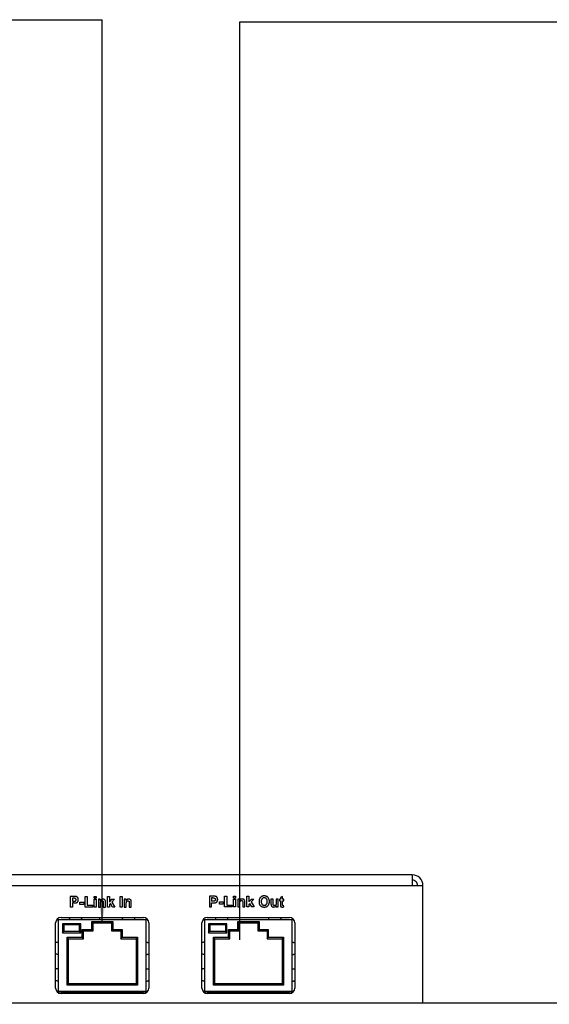
# Model space of a CAD drawing. Extents: x 2492 to 2809, y -572 to -329.
# Drawn here: x 2645 to 2651, y -431 to -419 of the extents above; entities that cross this region are included whole.
import ezdxf

# ---------------------------------------------------------------- set-up
doc = ezdxf.new("R2010")
doc.units = 0
doc.dimstyles.get("Standard").update_dxf_attribs({"dimtxt": 0.18, "dimasz": 0.18, "dimexe": 0.18, "dimexo": 0.0625, "dimgap": 0.09, "dimtad": 0, "dimtih": 1, "dimtoh": 1, "dimdec": 4, "dimzin": 0, "dimdsep": 46, "dimtxsty": 'Standard', "dimcen": 0.09, "dimadec": 0, "dimazin": 0, "dimtfac": 1, "dimtdec": 4, "dimtofl": 0, "dimtmove": 0, "dimatfit": 3, "dimfxl": 0, "dimtolj": 1, "dimtzin": 0, "dimarcsym": 0})

msp = doc.modelspace()

# ---------------------------------------------------------------- linework, layer by layer
at = {"color": 254, "true_color": 0xffc0cb, "transparency": 33554687}
msp.add_lwpolyline([(2647.645, -430.297), (2647.645, -419.48), (2708.081, -419.48, -0.414214), (2708.181, -419.58), (2708.181, -466.687)], format="xyb", dxfattribs=at)
at = {"color": 7, "linetype": 'Continuous', "lineweight": -2, "true_color": 0x000007}
for points in [[(2649.678, -429.533), (2635.709, -429.533), (2635.709, -429.533)], [(2649.678, -429.533), (2649.678, -429.66), (2649.678, -429.66)], [(2649.805, -429.66), (2635.585, -429.66), (2635.585, -429.66)], [(2649.805, -431.043), (2649.805, -429.66), (2649.805, -429.66)], [(2645.688, -429.787), (2645.646, -429.787), (2645.646, -429.787)], [(2645.646, -429.787), (2645.646, -429.914), (2645.646, -429.914)], [(2645.682, -429.807), (2645.672, -429.807), (2645.672, -429.807)], [(2645.672, -429.807), (2645.672, -429.844), (2645.672, -429.844)], [(2645.703, -429.807), (2645.701, -429.807), (2645.698, -429.807), (2645.698, -429.807), (2645.695, -429.807), (2645.695, -429.807), (2645.693, -429.807), (2645.69, -429.807), (2645.69, -429.807), (2645.688, -429.807), (2645.685, -429.807), (2645.682, -429.807)], [(2645.716, -429.789), (2645.716, -429.787), (2645.714, -429.787), (2645.711, -429.787), (2645.708, -429.787), (2645.706, -429.787), (2645.706, -429.787), (2645.703, -429.787), (2645.698, -429.787), (2645.695, -429.787), (2645.693, -429.787), (2645.69, -429.787), (2645.688, -429.787)], [(2645.706, -429.841), (2645.706, -429.841), (2645.708, -429.841), (2645.708, -429.841), (2645.711, -429.838), (2645.711, -429.838), (2645.711, -429.838), (2645.714, -429.836), (2645.714, -429.836), (2645.714, -429.833), (2645.714, -429.833), (2645.716, -429.831), (2645.716, -429.831), (2645.716, -429.831), (2645.716, -429.828), (2645.716, -429.826), (2645.716, -429.826), (2645.716, -429.826), (2645.716, -429.823), (2645.716, -429.82), (2645.716, -429.82), (2645.716, -429.82), (2645.716, -429.818), (2645.714, -429.818), (2645.714, -429.815), (2645.714, -429.815), (2645.714, -429.815), (2645.711, -429.813), (2645.711, -429.813), (2645.708, -429.813), (2645.708, -429.81), (2645.708, -429.81), (2645.706, -429.81), (2645.706, -429.81), (2645.703, -429.81), (2645.703, -429.807), (2645.703, -429.807)], [(2645.714, -429.864), (2645.716, -429.862), (2645.719, -429.862), (2645.719, -429.862), (2645.721, -429.862), (2645.724, -429.859), (2645.724, -429.859), (2645.726, -429.859), (2645.726, -429.857), (2645.729, -429.857), (2645.732, -429.854), (2645.732, -429.854), (2645.732, -429.854), (2645.734, -429.851), (2645.734, -429.851), (2645.734, -429.849), (2645.737, -429.849), (2645.737, -429.846), (2645.739, -429.844), (2645.739, -429.844), (2645.739, -429.841), (2645.739, -429.838), (2645.742, -429.838), (2645.742, -429.836), (2645.742, -429.833), (2645.742, -429.831), (2645.742, -429.831), (2645.742, -429.828), (2645.742, -429.826), (2645.742, -429.826), (2645.742, -429.826), (2645.742, -429.823), (2645.742, -429.82), (2645.742, -429.818), (2645.742, -429.818), (2645.742, -429.815), (2645.742, -429.813), (2645.742, -429.813), (2645.739, -429.81), (2645.739, -429.81), (2645.739, -429.807), (2645.739, -429.805), (2645.737, -429.805), (2645.737, -429.802), (2645.737, -429.8), (2645.734, -429.8), (2645.734, -429.8), (2645.734, -429.8), (2645.732, -429.797), (2645.732, -429.797), (2645.729, -429.794), (2645.729, -429.794), (2645.726, -429.792), (2645.726, -429.792), (2645.724, -429.792), (2645.721, -429.789), (2645.721, -429.789), (2645.719, -429.789), (2645.716, -429.789)], [(2645.822, -429.787), (2645.848, -429.787), (2645.848, -429.787)], [(2645.822, -429.914), (2645.822, -429.787), (2645.822, -429.787)], [(2645.848, -429.787), (2645.848, -429.89), (2645.848, -429.89)], [(2645.931, -429.787), (2645.954, -429.787), (2645.954, -429.787)], [(2645.931, -429.807), (2645.931, -429.787), (2645.931, -429.787)], [(2645.954, -429.807), (2645.931, -429.807), (2645.931, -429.807)], [(2645.931, -429.82), (2645.954, -429.82), (2645.954, -429.82)], [(2645.931, -429.914), (2645.931, -429.82), (2645.931, -429.82)], [(2645.954, -429.787), (2645.954, -429.807), (2645.954, -429.807)], [(2645.954, -429.82), (2645.954, -429.914), (2645.954, -429.914)], [(2646.001, -429.82), (2645.98, -429.82), (2645.98, -429.82)], [(2645.98, -429.82), (2645.98, -429.914), (2645.98, -429.914)], [(2646.063, -429.857), (2646.063, -429.854), (2646.063, -429.849), (2646.063, -429.846), (2646.063, -429.846), (2646.063, -429.844), (2646.061, -429.841), (2646.061, -429.838), (2646.061, -429.838), (2646.061, -429.838), (2646.061, -429.836), (2646.061, -429.833), (2646.058, -429.833), (2646.058, -429.831), (2646.058, -429.831), (2646.055, -429.828), (2646.055, -429.828), (2646.055, -429.828), (2646.053, -429.826), (2646.053, -429.826), (2646.05, -429.826), (2646.05, -429.823), (2646.048, -429.823), (2646.048, -429.823), (2646.045, -429.82), (2646.042, -429.82), (2646.042, -429.82), (2646.04, -429.82), (2646.037, -429.82), (2646.035, -429.82), (2646.035, -429.818), (2646.032, -429.818), (2646.032, -429.818), (2646.029, -429.82), (2646.027, -429.82), (2646.024, -429.82), (2646.024, -429.82), (2646.022, -429.82), (2646.019, -429.82), (2646.019, -429.82), (2646.017, -429.823), (2646.014, -429.823), (2646.014, -429.823), (2646.011, -429.826), (2646.011, -429.826), (2646.009, -429.828), (2646.006, -429.828), (2646.006, -429.831), (2646.004, -429.831), (2646.004, -429.833), (2646.001, -429.833)], [(2646.001, -429.833), (2646.001, -429.82), (2646.001, -429.82)], [(2646.086, -429.787), (2646.11, -429.787), (2646.11, -429.787)], [(2646.086, -429.914), (2646.086, -429.787), (2646.086, -429.787)], [(2646.11, -429.787), (2646.11, -429.854), (2646.11, -429.854)], [(2646.11, -429.854), (2646.138, -429.82), (2646.138, -429.82)], [(2646.138, -429.82), (2646.169, -429.82), (2646.169, -429.82)], [(2646.169, -429.82), (2646.138, -429.854), (2646.138, -429.854)], [(2646.234, -429.787), (2646.26, -429.787), (2646.26, -429.787)], [(2646.234, -429.914), (2646.234, -429.787), (2646.234, -429.787)], [(2646.26, -429.787), (2646.26, -429.914), (2646.26, -429.914)], [(2646.307, -429.82), (2646.283, -429.82), (2646.283, -429.82)], [(2646.283, -429.82), (2646.283, -429.914), (2646.283, -429.914)], [(2646.366, -429.857), (2646.366, -429.854), (2646.366, -429.849), (2646.366, -429.846), (2646.366, -429.846), (2646.366, -429.844), (2646.366, -429.841), (2646.366, -429.838), (2646.366, -429.838), (2646.364, -429.836), (2646.364, -429.833), (2646.364, -429.833), (2646.364, -429.833), (2646.364, -429.831), (2646.361, -429.831), (2646.361, -429.828), (2646.361, -429.828), (2646.358, -429.828), (2646.358, -429.826), (2646.356, -429.826), (2646.356, -429.826), (2646.353, -429.823), (2646.353, -429.823), (2646.351, -429.823), (2646.348, -429.82), (2646.348, -429.82), (2646.345, -429.82), (2646.343, -429.82), (2646.343, -429.82), (2646.34, -429.82), (2646.338, -429.818), (2646.335, -429.818), (2646.335, -429.818), (2646.332, -429.82), (2646.332, -429.82), (2646.33, -429.82), (2646.327, -429.82), (2646.327, -429.82), (2646.325, -429.82), (2646.322, -429.82), (2646.322, -429.823), (2646.32, -429.823), (2646.317, -429.823), (2646.317, -429.826), (2646.314, -429.826), (2646.312, -429.828), (2646.312, -429.828), (2646.309, -429.831), (2646.309, -429.831), (2646.307, -429.833), (2646.307, -429.833)], [(2646.307, -429.833), (2646.307, -429.82), (2646.307, -429.82)], [(2647.33, -429.784), (2647.288, -429.784), (2647.288, -429.784)], [(2647.288, -429.784), (2647.288, -429.911), (2647.288, -429.911)], [(2647.327, -429.805), (2647.314, -429.805), (2647.314, -429.805)], [(2647.314, -429.805), (2647.314, -429.841), (2647.314, -429.841)], [(2647.327, -429.805), (2647.327, -429.805), (2647.33, -429.805), (2647.332, -429.805), (2647.332, -429.805), (2647.335, -429.805), (2647.337, -429.805), (2647.337, -429.805), (2647.34, -429.805), (2647.342, -429.805), (2647.342, -429.805), (2647.345, -429.807)], [(2647.361, -429.787), (2647.358, -429.787), (2647.355, -429.784), (2647.355, -429.784), (2647.353, -429.784), (2647.35, -429.784), (2647.35, -429.784), (2647.348, -429.784), (2647.345, -429.784), (2647.342, -429.784), (2647.34, -429.784), (2647.335, -429.784), (2647.332, -429.784), (2647.33, -429.784)], [(2647.345, -429.807), (2647.348, -429.807), (2647.348, -429.807), (2647.348, -429.807), (2647.35, -429.807), (2647.35, -429.807), (2647.353, -429.81), (2647.353, -429.81), (2647.355, -429.81), (2647.355, -429.813), (2647.355, -429.813), (2647.358, -429.815), (2647.358, -429.815), (2647.358, -429.815), (2647.358, -429.818), (2647.358, -429.818), (2647.358, -429.82), (2647.358, -429.82), (2647.358, -429.823), (2647.358, -429.823), (2647.358, -429.826), (2647.358, -429.826), (2647.358, -429.828), (2647.358, -429.828), (2647.358, -429.831), (2647.358, -429.831), (2647.358, -429.833), (2647.355, -429.833), (2647.355, -429.833), (2647.355, -429.836), (2647.353, -429.836), (2647.353, -429.836), (2647.353, -429.838), (2647.35, -429.838), (2647.35, -429.838), (2647.348, -429.838)], [(2647.358, -429.862), (2647.358, -429.862), (2647.361, -429.859), (2647.363, -429.859), (2647.363, -429.859), (2647.366, -429.857), (2647.368, -429.857), (2647.368, -429.857), (2647.371, -429.854), (2647.371, -429.854), (2647.374, -429.854), (2647.374, -429.851), (2647.376, -429.851), (2647.376, -429.849), (2647.379, -429.849), (2647.379, -429.846), (2647.379, -429.846), (2647.381, -429.844), (2647.381, -429.844), (2647.381, -429.841), (2647.384, -429.838), (2647.384, -429.838), (2647.384, -429.836), (2647.384, -429.833), (2647.384, -429.831), (2647.386, -429.831), (2647.386, -429.828), (2647.386, -429.826), (2647.386, -429.823), (2647.386, -429.823), (2647.386, -429.823), (2647.386, -429.82), (2647.386, -429.818), (2647.384, -429.815), (2647.384, -429.815), (2647.384, -429.813), (2647.384, -429.81), (2647.384, -429.81), (2647.384, -429.807), (2647.384, -429.807), (2647.381, -429.805), (2647.381, -429.802), (2647.381, -429.802), (2647.379, -429.8), (2647.379, -429.8), (2647.379, -429.797), (2647.379, -429.797), (2647.376, -429.797), (2647.376, -429.794), (2647.374, -429.794), (2647.374, -429.792), (2647.371, -429.792), (2647.371, -429.789), (2647.368, -429.789), (2647.366, -429.789), (2647.366, -429.787), (2647.363, -429.787), (2647.361, -429.787), (2647.361, -429.787)], [(2647.467, -429.784), (2647.493, -429.784), (2647.493, -429.784)], [(2647.467, -429.911), (2647.467, -429.784), (2647.467, -429.784)], [(2647.493, -429.784), (2647.493, -429.89), (2647.493, -429.89)], [(2647.573, -429.784), (2647.596, -429.784), (2647.596, -429.784)], [(2647.573, -429.807), (2647.573, -429.784), (2647.573, -429.784)], [(2647.596, -429.807), (2647.573, -429.807), (2647.573, -429.807)], [(2647.573, -429.818), (2647.596, -429.818), (2647.596, -429.818)], [(2647.573, -429.911), (2647.573, -429.818), (2647.573, -429.818)], [(2647.596, -429.784), (2647.596, -429.807), (2647.596, -429.807)], [(2647.596, -429.818), (2647.596, -429.911), (2647.596, -429.911)], [(2647.645, -429.818), (2647.622, -429.818), (2647.622, -429.818)], [(2647.622, -429.818), (2647.622, -429.911), (2647.622, -429.911)], [(2647.645, -429.833), (2647.645, -429.818), (2647.645, -429.818)], [(2647.705, -429.854), (2647.705, -429.851), (2647.705, -429.846), (2647.705, -429.844), (2647.705, -429.844), (2647.705, -429.841), (2647.705, -429.838), (2647.705, -429.838), (2647.705, -429.836), (2647.702, -429.836), (2647.702, -429.833), (2647.702, -429.831), (2647.702, -429.831), (2647.702, -429.831), (2647.7, -429.828), (2647.7, -429.828), (2647.697, -429.826), (2647.697, -429.826), (2647.697, -429.823), (2647.695, -429.823), (2647.695, -429.823), (2647.692, -429.82), (2647.692, -429.82), (2647.689, -429.82), (2647.689, -429.82), (2647.687, -429.818), (2647.687, -429.818), (2647.684, -429.818), (2647.682, -429.818), (2647.682, -429.818), (2647.679, -429.818), (2647.677, -429.818), (2647.674, -429.818), (2647.674, -429.818), (2647.671, -429.818), (2647.669, -429.818), (2647.669, -429.818), (2647.666, -429.818), (2647.666, -429.818), (2647.664, -429.818), (2647.661, -429.82), (2647.661, -429.82), (2647.658, -429.82), (2647.656, -429.82), (2647.656, -429.823), (2647.653, -429.823), (2647.651, -429.826), (2647.651, -429.826), (2647.648, -429.828), (2647.648, -429.831), (2647.645, -429.831), (2647.645, -429.833)], [(2647.728, -429.784), (2647.754, -429.784), (2647.754, -429.784)], [(2647.728, -429.911), (2647.728, -429.784), (2647.728, -429.784)], [(2647.754, -429.784), (2647.754, -429.851), (2647.754, -429.851)], [(2647.754, -429.851), (2647.783, -429.818), (2647.783, -429.818)], [(2647.811, -429.818), (2647.78, -429.851), (2647.78, -429.851)], [(2647.783, -429.818), (2647.811, -429.818), (2647.811, -429.818)], [(2647.995, -429.849), (2647.995, -429.846), (2647.995, -429.846), (2647.995, -429.844), (2647.995, -429.841), (2647.995, -429.838), (2647.995, -429.836), (2647.995, -429.833), (2647.992, -429.831), (2647.992, -429.828), (2647.992, -429.826), (2647.992, -429.823), (2647.99, -429.82), (2647.99, -429.818), (2647.99, -429.815), (2647.987, -429.813), (2647.987, -429.81), (2647.985, -429.81), (2647.985, -429.807), (2647.982, -429.805), (2647.982, -429.802), (2647.98, -429.8), (2647.98, -429.8), (2647.977, -429.797), (2647.974, -429.797), (2647.974, -429.794), (2647.972, -429.792), (2647.969, -429.792), (2647.967, -429.789), (2647.964, -429.789), (2647.964, -429.789), (2647.961, -429.787), (2647.959, -429.787), (2647.956, -429.784), (2647.954, -429.784), (2647.951, -429.784), (2647.948, -429.784), (2647.946, -429.784), (2647.943, -429.781), (2647.941, -429.781), (2647.938, -429.781), (2647.935, -429.781), (2647.933, -429.781), (2647.933, -429.781), (2647.93, -429.781), (2647.925, -429.781), (2647.923, -429.781), (2647.92, -429.784), (2647.92, -429.784), (2647.917, -429.784), (2647.915, -429.784), (2647.912, -429.784), (2647.91, -429.784), (2647.91, -429.787), (2647.907, -429.787), (2647.907, -429.787), (2647.904, -429.789), (2647.902, -429.789), (2647.899, -429.789), (2647.899, -429.792), (2647.897, -429.792), (2647.897, -429.792), (2647.894, -429.794), (2647.894, -429.794), (2647.891, -429.797), (2647.889, -429.797), (2647.889, -429.8), (2647.886, -429.802), (2647.884, -429.805), (2647.884, -429.807), (2647.884, -429.807), (2647.884, -429.807), (2647.881, -429.81), (2647.881, -429.81), (2647.879, -429.813), (2647.879, -429.815), (2647.879, -429.818), (2647.876, -429.82), (2647.876, -429.823), (2647.876, -429.826), (2647.873, -429.828), (2647.873, -429.831), (2647.873, -429.833), (2647.873, -429.836), (2647.873, -429.838), (2647.873, -429.841), (2647.873, -429.844), (2647.873, -429.846), (2647.873, -429.849)], [(2647.969, -429.849), (2647.969, -429.846), (2647.969, -429.844), (2647.969, -429.841), (2647.969, -429.838), (2647.969, -429.836), (2647.967, -429.836), (2647.967, -429.833), (2647.967, -429.831), (2647.967, -429.828), (2647.967, -429.826), (2647.964, -429.823), (2647.964, -429.823), (2647.964, -429.82), (2647.961, -429.818), (2647.961, -429.818), (2647.961, -429.815), (2647.959, -429.815), (2647.959, -429.815), (2647.959, -429.813), (2647.956, -429.813), (2647.956, -429.81), (2647.954, -429.81), (2647.954, -429.81), (2647.951, -429.807), (2647.951, -429.807), (2647.948, -429.807), (2647.948, -429.807), (2647.946, -429.805), (2647.946, -429.805), (2647.946, -429.805), (2647.943, -429.805), (2647.941, -429.805), (2647.941, -429.805), (2647.938, -429.805), (2647.935, -429.805), (2647.933, -429.805), (2647.933, -429.805), (2647.93, -429.805), (2647.928, -429.805), (2647.925, -429.805), (2647.925, -429.805), (2647.923, -429.805), (2647.923, -429.805), (2647.923, -429.805), (2647.92, -429.807), (2647.917, -429.807), (2647.917, -429.807), (2647.915, -429.81), (2647.915, -429.81), (2647.912, -429.81), (2647.91, -429.813), (2647.91, -429.813), (2647.91, -429.815), (2647.907, -429.815), (2647.907, -429.818), (2647.904, -429.818), (2647.904, -429.82), (2647.904, -429.82), (2647.904, -429.823), (2647.902, -429.826), (2647.902, -429.826), (2647.902, -429.828), (2647.902, -429.831), (2647.899, -429.833), (2647.899, -429.836), (2647.899, -429.836), (2647.899, -429.838), (2647.899, -429.841), (2647.899, -429.844), (2647.899, -429.846)], [(2648.039, -429.818), (2648.013, -429.818), (2648.013, -429.818)], [(2648.013, -429.818), (2648.013, -429.877), (2648.013, -429.877)], [(2648.039, -429.862), (2648.039, -429.818), (2648.039, -429.818)], [(2648.099, -429.818), (2648.073, -429.818), (2648.073, -429.818)], [(2648.073, -429.818), (2648.073, -429.857), (2648.073, -429.857)], [(2648.099, -429.911), (2648.099, -429.818), (2648.099, -429.818)], [(2648.125, -429.818), (2648.112, -429.818), (2648.112, -429.818)], [(2648.112, -429.818), (2648.112, -429.838), (2648.112, -429.838)], [(2648.148, -429.787), (2648.125, -429.8), (2648.125, -429.8)], [(2648.125, -429.8), (2648.125, -429.818), (2648.125, -429.818)], [(2648.148, -429.818), (2648.148, -429.787), (2648.148, -429.787)], [(2648.166, -429.818), (2648.148, -429.818), (2648.148, -429.818)], [(2648.166, -429.838), (2648.166, -429.818), (2648.166, -429.818)], [(2645.672, -429.914), (2645.646, -429.914), (2645.646, -429.914)], [(2645.672, -429.844), (2645.685, -429.844), (2645.685, -429.844)], [(2645.688, -429.864), (2645.672, -429.864), (2645.672, -429.864)], [(2645.672, -429.864), (2645.672, -429.914), (2645.672, -429.914)], [(2645.685, -429.844), (2645.685, -429.844), (2645.688, -429.844), (2645.69, -429.844), (2645.693, -429.844), (2645.693, -429.844), (2645.695, -429.844), (2645.698, -429.844), (2645.701, -429.844), (2645.701, -429.844), (2645.703, -429.844), (2645.703, -429.841), (2645.706, -429.841)], [(2645.688, -429.864), (2645.688, -429.864), (2645.69, -429.864), (2645.693, -429.864), (2645.695, -429.864), (2645.698, -429.864), (2645.701, -429.864), (2645.703, -429.864), (2645.706, -429.864), (2645.708, -429.864), (2645.708, -429.864), (2645.711, -429.864), (2645.714, -429.864)], [(2645.76, -429.854), (2645.809, -429.854), (2645.809, -429.854)], [(2645.76, -429.88), (2645.76, -429.854), (2645.76, -429.854)], [(2645.809, -429.88), (2645.76, -429.88), (2645.76, -429.88)], [(2645.809, -429.854), (2645.809, -429.88), (2645.809, -429.88)], [(2645.913, -429.914), (2645.822, -429.914), (2645.822, -429.914)], [(2645.848, -429.89), (2645.913, -429.89), (2645.913, -429.89)], [(2645.913, -429.89), (2645.913, -429.914), (2645.913, -429.914)], [(2645.954, -429.914), (2645.931, -429.914), (2645.931, -429.914)], [(2645.98, -429.914), (2646.004, -429.914), (2646.004, -429.914)], [(2646.004, -429.872), (2646.004, -429.87), (2646.004, -429.87), (2646.004, -429.867), (2646.004, -429.864), (2646.004, -429.862), (2646.004, -429.859), (2646.004, -429.857), (2646.004, -429.857), (2646.004, -429.854), (2646.004, -429.854), (2646.004, -429.851), (2646.006, -429.849)], [(2646.004, -429.914), (2646.004, -429.872), (2646.004, -429.872)], [(2646.006, -429.849), (2646.006, -429.849), (2646.006, -429.849), (2646.006, -429.846), (2646.006, -429.846), (2646.009, -429.846), (2646.009, -429.844), (2646.009, -429.844), (2646.011, -429.841), (2646.011, -429.841), (2646.011, -429.841), (2646.011, -429.841), (2646.014, -429.841), (2646.014, -429.838), (2646.017, -429.838), (2646.017, -429.838), (2646.019, -429.838), (2646.019, -429.838), (2646.022, -429.838), (2646.024, -429.838), (2646.024, -429.838), (2646.024, -429.838), (2646.024, -429.838), (2646.027, -429.838), (2646.027, -429.838), (2646.029, -429.838), (2646.029, -429.838), (2646.032, -429.838), (2646.032, -429.841), (2646.032, -429.841), (2646.035, -429.841), (2646.035, -429.841), (2646.035, -429.844), (2646.035, -429.844), (2646.037, -429.846), (2646.037, -429.846), (2646.037, -429.846)], [(2646.037, -429.846), (2646.037, -429.849), (2646.037, -429.849), (2646.037, -429.851), (2646.037, -429.851), (2646.037, -429.854), (2646.037, -429.854), (2646.037, -429.857), (2646.037, -429.859), (2646.037, -429.859), (2646.037, -429.862), (2646.037, -429.864), (2646.037, -429.867)], [(2646.037, -429.867), (2646.037, -429.914), (2646.037, -429.914)], [(2646.037, -429.914), (2646.063, -429.914), (2646.063, -429.914)], [(2646.063, -429.914), (2646.063, -429.857), (2646.063, -429.857)], [(2646.11, -429.914), (2646.086, -429.914), (2646.086, -429.914)], [(2646.123, -429.872), (2646.11, -429.882), (2646.11, -429.882)], [(2646.11, -429.882), (2646.11, -429.914), (2646.11, -429.914)], [(2646.146, -429.914), (2646.123, -429.872), (2646.123, -429.872)], [(2646.138, -429.854), (2646.172, -429.914), (2646.172, -429.914)], [(2646.172, -429.914), (2646.146, -429.914), (2646.146, -429.914)], [(2646.26, -429.914), (2646.234, -429.914), (2646.234, -429.914)], [(2646.283, -429.914), (2646.307, -429.914), (2646.307, -429.914)], [(2646.307, -429.872), (2646.307, -429.87), (2646.307, -429.87), (2646.307, -429.867), (2646.307, -429.864), (2646.307, -429.862), (2646.309, -429.859), (2646.309, -429.857), (2646.309, -429.857), (2646.309, -429.854), (2646.309, -429.854), (2646.309, -429.851), (2646.309, -429.849)], [(2646.307, -429.914), (2646.307, -429.872), (2646.307, -429.872)], [(2646.309, -429.849), (2646.309, -429.849), (2646.309, -429.849), (2646.312, -429.846), (2646.312, -429.846), (2646.312, -429.846), (2646.312, -429.844), (2646.314, -429.844), (2646.314, -429.841), (2646.317, -429.841), (2646.317, -429.841), (2646.317, -429.841), (2646.317, -429.841), (2646.32, -429.838), (2646.32, -429.838), (2646.322, -429.838), (2646.322, -429.838), (2646.325, -429.838), (2646.325, -429.838), (2646.327, -429.838), (2646.327, -429.838), (2646.327, -429.838), (2646.33, -429.838), (2646.33, -429.838), (2646.332, -429.838), (2646.332, -429.838), (2646.335, -429.838), (2646.335, -429.838), (2646.335, -429.841), (2646.338, -429.841), (2646.338, -429.841), (2646.338, -429.841), (2646.34, -429.844), (2646.34, -429.844), (2646.34, -429.846), (2646.34, -429.846), (2646.34, -429.846)], [(2646.34, -429.846), (2646.343, -429.849), (2646.343, -429.849), (2646.343, -429.851), (2646.343, -429.851), (2646.343, -429.854), (2646.343, -429.854), (2646.343, -429.857), (2646.343, -429.859), (2646.343, -429.859), (2646.343, -429.862), (2646.343, -429.864), (2646.343, -429.867)], [(2646.343, -429.867), (2646.343, -429.914), (2646.343, -429.914)], [(2646.343, -429.914), (2646.366, -429.914), (2646.366, -429.914)], [(2646.366, -429.914), (2646.366, -429.857), (2646.366, -429.857)], [(2647.288, -429.911), (2647.314, -429.911), (2647.314, -429.911)], [(2647.33, -429.841), (2647.314, -429.841), (2647.314, -429.841)], [(2647.314, -429.862), (2647.332, -429.862), (2647.332, -429.862)], [(2647.314, -429.911), (2647.314, -429.862), (2647.314, -429.862)], [(2647.348, -429.838), (2647.348, -429.841), (2647.345, -429.841), (2647.345, -429.841), (2647.342, -429.841), (2647.34, -429.841), (2647.34, -429.841), (2647.337, -429.841), (2647.335, -429.841), (2647.335, -429.841), (2647.332, -429.841), (2647.33, -429.841), (2647.33, -429.841)], [(2647.332, -429.862), (2647.332, -429.862), (2647.335, -429.862), (2647.337, -429.862), (2647.34, -429.862), (2647.342, -429.862), (2647.345, -429.862), (2647.348, -429.862), (2647.35, -429.862), (2647.353, -429.862), (2647.353, -429.862), (2647.355, -429.862), (2647.358, -429.862)], [(2647.405, -429.851), (2647.451, -429.851), (2647.451, -429.851)], [(2647.405, -429.877), (2647.405, -429.851), (2647.405, -429.851)], [(2647.451, -429.877), (2647.405, -429.877), (2647.405, -429.877)], [(2647.451, -429.851), (2647.451, -429.877), (2647.451, -429.877)], [(2647.555, -429.911), (2647.467, -429.911), (2647.467, -429.911)], [(2647.493, -429.89), (2647.555, -429.89), (2647.555, -429.89)], [(2647.555, -429.89), (2647.555, -429.911), (2647.555, -429.911)], [(2647.596, -429.911), (2647.573, -429.911), (2647.573, -429.911)], [(2647.622, -429.911), (2647.645, -429.911), (2647.645, -429.911)], [(2647.645, -429.87), (2647.645, -429.87), (2647.645, -429.867), (2647.645, -429.864), (2647.645, -429.862), (2647.645, -429.859), (2647.645, -429.857), (2647.645, -429.857), (2647.648, -429.854), (2647.648, -429.851), (2647.648, -429.851), (2647.648, -429.849), (2647.648, -429.849)], [(2647.645, -429.911), (2647.645, -429.87), (2647.645, -429.87)], [(2647.648, -429.849), (2647.648, -429.849), (2647.648, -429.846), (2647.648, -429.846), (2647.651, -429.844), (2647.651, -429.844), (2647.651, -429.841), (2647.653, -429.841), (2647.653, -429.841), (2647.656, -429.838), (2647.656, -429.838), (2647.656, -429.838), (2647.658, -429.838), (2647.658, -429.836), (2647.661, -429.836), (2647.661, -429.836), (2647.661, -429.836), (2647.664, -429.836), (2647.664, -429.836), (2647.666, -429.836), (2647.666, -429.836), (2647.669, -429.836), (2647.669, -429.836), (2647.671, -429.836), (2647.671, -429.836), (2647.674, -429.836), (2647.674, -429.838), (2647.674, -429.838), (2647.677, -429.838), (2647.677, -429.838), (2647.677, -429.841), (2647.679, -429.841), (2647.679, -429.841), (2647.679, -429.844), (2647.679, -429.844), (2647.679, -429.844)], [(2647.679, -429.844), (2647.679, -429.846), (2647.682, -429.846), (2647.682, -429.849), (2647.682, -429.851), (2647.682, -429.851), (2647.682, -429.854), (2647.682, -429.854), (2647.682, -429.857), (2647.682, -429.859), (2647.682, -429.859), (2647.682, -429.862), (2647.682, -429.864)], [(2647.682, -429.864), (2647.682, -429.911), (2647.682, -429.911)], [(2647.682, -429.911), (2647.705, -429.911), (2647.705, -429.911)], [(2647.705, -429.911), (2647.705, -429.854), (2647.705, -429.854)], [(2647.754, -429.911), (2647.728, -429.911), (2647.728, -429.911)], [(2647.765, -429.87), (2647.754, -429.88), (2647.754, -429.88)], [(2647.754, -429.88), (2647.754, -429.911), (2647.754, -429.911)], [(2647.788, -429.911), (2647.765, -429.87), (2647.765, -429.87)], [(2647.78, -429.851), (2647.814, -429.911), (2647.814, -429.911)], [(2647.814, -429.911), (2647.788, -429.911), (2647.788, -429.911)], [(2647.873, -429.849), (2647.873, -429.849), (2647.873, -429.851), (2647.873, -429.851), (2647.873, -429.851), (2647.873, -429.857), (2647.873, -429.857), (2647.873, -429.859), (2647.873, -429.862), (2647.873, -429.864), (2647.873, -429.867), (2647.876, -429.87), (2647.876, -429.872), (2647.876, -429.875), (2647.879, -429.877), (2647.879, -429.88), (2647.879, -429.882), (2647.881, -429.885), (2647.881, -429.885), (2647.884, -429.888), (2647.884, -429.89), (2647.886, -429.893), (2647.886, -429.893), (2647.889, -429.895), (2647.891, -429.898), (2647.891, -429.898), (2647.894, -429.901), (2647.897, -429.901), (2647.899, -429.903), (2647.899, -429.903), (2647.902, -429.906), (2647.902, -429.906), (2647.904, -429.906), (2647.907, -429.908), (2647.91, -429.908), (2647.912, -429.908), (2647.912, -429.911), (2647.915, -429.911), (2647.917, -429.911), (2647.92, -429.911), (2647.923, -429.911), (2647.925, -429.914), (2647.928, -429.914), (2647.93, -429.914), (2647.933, -429.914), (2647.933, -429.914), (2647.935, -429.914), (2647.938, -429.914), (2647.941, -429.914), (2647.941, -429.914), (2647.943, -429.911), (2647.948, -429.911), (2647.948, -429.911), (2647.951, -429.911), (2647.954, -429.911), (2647.956, -429.908), (2647.959, -429.908), (2647.961, -429.908), (2647.964, -429.906), (2647.967, -429.906), (2647.967, -429.903), (2647.969, -429.903), (2647.972, -429.901), (2647.974, -429.901), (2647.974, -429.898), (2647.977, -429.898), (2647.98, -429.895), (2647.98, -429.893), (2647.982, -429.893), (2647.982, -429.89), (2647.985, -429.888), (2647.985, -429.885), (2647.987, -429.882), (2647.987, -429.882), (2647.99, -429.88), (2647.99, -429.877), (2647.99, -429.875), (2647.992, -429.872), (2647.992, -429.87), (2647.992, -429.867), (2647.992, -429.864), (2647.995, -429.862), (2647.995, -429.859), (2647.995, -429.857), (2647.995, -429.854), (2647.995, -429.851), (2647.995, -429.849)], [(2647.899, -429.846), (2647.899, -429.849), (2647.899, -429.851), (2647.899, -429.854), (2647.899, -429.857), (2647.899, -429.859), (2647.899, -429.862), (2647.902, -429.864), (2647.902, -429.867), (2647.902, -429.867), (2647.902, -429.867), (2647.902, -429.87), (2647.904, -429.872), (2647.904, -429.875), (2647.904, -429.875), (2647.907, -429.877), (2647.907, -429.877), (2647.91, -429.88), (2647.91, -429.88), (2647.91, -429.88), (2647.912, -429.882), (2647.912, -429.882), (2647.915, -429.885), (2647.915, -429.885), (2647.917, -429.888), (2647.917, -429.888), (2647.92, -429.888), (2647.923, -429.888), (2647.923, -429.89), (2647.925, -429.89), (2647.928, -429.89), (2647.928, -429.89), (2647.93, -429.89), (2647.933, -429.89), (2647.933, -429.89), (2647.935, -429.89), (2647.938, -429.89), (2647.938, -429.89), (2647.941, -429.89), (2647.943, -429.89), (2647.943, -429.89), (2647.946, -429.888), (2647.948, -429.888), (2647.948, -429.888), (2647.948, -429.888), (2647.951, -429.888), (2647.954, -429.885), (2647.954, -429.885), (2647.954, -429.882), (2647.956, -429.882), (2647.959, -429.882), (2647.959, -429.88), (2647.959, -429.88), (2647.961, -429.877), (2647.961, -429.877), (2647.961, -429.875), (2647.964, -429.875), (2647.964, -429.872), (2647.964, -429.87), (2647.967, -429.867), (2647.967, -429.867), (2647.967, -429.867), (2647.967, -429.864), (2647.967, -429.862), (2647.967, -429.859), (2647.969, -429.857), (2647.969, -429.854), (2647.969, -429.851), (2647.969, -429.849), (2647.969, -429.849)], [(2648.013, -429.877), (2648.013, -429.877), (2648.013, -429.88), (2648.016, -429.882), (2648.016, -429.885), (2648.016, -429.888), (2648.016, -429.89), (2648.016, -429.893), (2648.016, -429.893), (2648.016, -429.895), (2648.018, -429.898), (2648.018, -429.898), (2648.018, -429.901), (2648.021, -429.901), (2648.021, -429.903), (2648.021, -429.903), (2648.024, -429.906), (2648.024, -429.906), (2648.026, -429.906), (2648.026, -429.908), (2648.029, -429.908), (2648.029, -429.908), (2648.031, -429.911), (2648.034, -429.911), (2648.034, -429.911), (2648.036, -429.911), (2648.039, -429.911), (2648.042, -429.914), (2648.042, -429.914), (2648.044, -429.914), (2648.044, -429.914), (2648.047, -429.914), (2648.047, -429.914), (2648.049, -429.911), (2648.052, -429.911), (2648.055, -429.911), (2648.055, -429.911), (2648.057, -429.911), (2648.06, -429.908), (2648.06, -429.908), (2648.062, -429.908), (2648.062, -429.908), (2648.065, -429.906), (2648.068, -429.906), (2648.068, -429.906), (2648.07, -429.903), (2648.07, -429.903), (2648.073, -429.901), (2648.073, -429.898), (2648.075, -429.898), (2648.075, -429.898)], [(2648.039, -429.885), (2648.039, -429.882), (2648.039, -429.882), (2648.039, -429.88), (2648.039, -429.877), (2648.039, -429.877), (2648.039, -429.875), (2648.039, -429.872), (2648.039, -429.87), (2648.039, -429.867), (2648.039, -429.867), (2648.039, -429.864), (2648.039, -429.862)], [(2648.073, -429.882), (2648.07, -429.882), (2648.07, -429.885), (2648.07, -429.885), (2648.07, -429.885), (2648.07, -429.888), (2648.068, -429.888), (2648.068, -429.888), (2648.065, -429.89), (2648.065, -429.89), (2648.065, -429.89), (2648.065, -429.89), (2648.062, -429.893), (2648.062, -429.893), (2648.06, -429.893), (2648.06, -429.893), (2648.057, -429.893), (2648.057, -429.893), (2648.055, -429.893), (2648.055, -429.893), (2648.055, -429.893), (2648.052, -429.893), (2648.052, -429.893), (2648.049, -429.893), (2648.049, -429.893), (2648.047, -429.893), (2648.047, -429.893), (2648.047, -429.893), (2648.044, -429.893), (2648.044, -429.89), (2648.044, -429.89), (2648.042, -429.89), (2648.042, -429.888), (2648.042, -429.888), (2648.042, -429.888), (2648.039, -429.885), (2648.039, -429.885)], [(2648.073, -429.857), (2648.073, -429.859), (2648.073, -429.862), (2648.073, -429.864), (2648.073, -429.867), (2648.073, -429.87), (2648.073, -429.872), (2648.073, -429.875), (2648.073, -429.875), (2648.073, -429.877), (2648.073, -429.877), (2648.073, -429.88), (2648.073, -429.88), (2648.073, -429.882)], [(2648.075, -429.898), (2648.075, -429.911), (2648.075, -429.911)], [(2648.075, -429.911), (2648.099, -429.911), (2648.099, -429.911)], [(2648.112, -429.838), (2648.125, -429.838), (2648.125, -429.838)], [(2648.125, -429.838), (2648.125, -429.877), (2648.125, -429.877)], [(2648.125, -429.877), (2648.125, -429.88), (2648.125, -429.88), (2648.125, -429.882), (2648.125, -429.885), (2648.125, -429.885), (2648.125, -429.888), (2648.125, -429.89), (2648.125, -429.89), (2648.125, -429.893), (2648.125, -429.893), (2648.125, -429.895)], [(2648.125, -429.895), (2648.125, -429.895), (2648.125, -429.898), (2648.125, -429.898), (2648.127, -429.901), (2648.127, -429.901), (2648.127, -429.903), (2648.127, -429.903), (2648.127, -429.906), (2648.13, -429.906), (2648.13, -429.906), (2648.13, -429.908), (2648.132, -429.908), (2648.132, -429.908), (2648.132, -429.908), (2648.135, -429.911), (2648.135, -429.911), (2648.137, -429.911), (2648.14, -429.911), (2648.14, -429.911), (2648.14, -429.911), (2648.143, -429.914), (2648.145, -429.914), (2648.148, -429.914), (2648.148, -429.914)], [(2648.148, -429.838), (2648.166, -429.838), (2648.166, -429.838)], [(2648.148, -429.875), (2648.148, -429.838), (2648.148, -429.838)], [(2648.148, -429.888), (2648.148, -429.888), (2648.148, -429.885), (2648.148, -429.885), (2648.148, -429.885), (2648.148, -429.882), (2648.148, -429.882), (2648.148, -429.88), (2648.148, -429.88), (2648.148, -429.877), (2648.148, -429.877), (2648.148, -429.875)], [(2648.163, -429.89), (2648.163, -429.89), (2648.163, -429.89), (2648.161, -429.89), (2648.158, -429.893), (2648.158, -429.893), (2648.158, -429.893), (2648.156, -429.893), (2648.156, -429.893), (2648.156, -429.893), (2648.153, -429.893), (2648.153, -429.893), (2648.153, -429.893), (2648.15, -429.893), (2648.15, -429.89), (2648.15, -429.89), (2648.15, -429.89), (2648.15, -429.89), (2648.148, -429.888), (2648.148, -429.888)], [(2648.148, -429.914), (2648.148, -429.914), (2648.15, -429.914), (2648.153, -429.914), (2648.153, -429.914), (2648.156, -429.911), (2648.158, -429.911), (2648.158, -429.911), (2648.161, -429.911), (2648.163, -429.911), (2648.166, -429.908), (2648.166, -429.908)], [(2648.166, -429.908), (2648.163, -429.89), (2648.163, -429.89)], [(2645.54, -430.035), (2646.509, -430.035), (2646.509, -430.035)], [(2645.638, -430.064), (2645.638, -430.061), (2645.638, -430.059), (2645.638, -430.056), (2645.638, -430.053), (2645.638, -430.051), (2645.641, -430.048), (2645.641, -430.046), (2645.641, -430.043), (2645.641, -430.04), (2645.641, -430.038), (2645.644, -430.035)], [(2645.783, -430.064), (2645.783, -430.061), (2645.783, -430.059), (2645.783, -430.056), (2645.783, -430.053), (2645.783, -430.051), (2645.783, -430.048), (2645.781, -430.046), (2645.781, -430.043), (2645.781, -430.04), (2645.781, -430.038), (2645.781, -430.035)], [(2645.991, -430.035), (2645.991, -430.064), (2645.991, -430.064)], [(2646.265, -430.064), (2646.265, -430.061), (2646.265, -430.059), (2646.265, -430.056), (2646.265, -430.053), (2646.265, -430.051), (2646.265, -430.048), (2646.268, -430.046), (2646.268, -430.043), (2646.268, -430.04), (2646.268, -430.038), (2646.268, -430.035)], [(2646.41, -430.064), (2646.41, -430.061), (2646.41, -430.059), (2646.41, -430.056), (2646.41, -430.053), (2646.41, -430.051), (2646.408, -430.048), (2646.408, -430.046), (2646.408, -430.043), (2646.408, -430.04), (2646.408, -430.038), (2646.405, -430.035)], [(2647.262, -430.035), (2648.233, -430.035), (2648.233, -430.035)], [(2647.361, -430.064), (2647.361, -430.061), (2647.361, -430.059), (2647.361, -430.056), (2647.361, -430.053), (2647.363, -430.051), (2647.363, -430.048), (2647.363, -430.046), (2647.363, -430.043), (2647.363, -430.04), (2647.366, -430.038), (2647.366, -430.035)], [(2647.508, -430.064), (2647.508, -430.061), (2647.506, -430.059), (2647.506, -430.056), (2647.506, -430.053), (2647.506, -430.051), (2647.506, -430.048), (2647.506, -430.046), (2647.503, -430.043), (2647.503, -430.04), (2647.503, -430.038), (2647.503, -430.035)], [(2647.987, -430.064), (2647.987, -430.061), (2647.987, -430.059), (2647.987, -430.056), (2647.987, -430.053), (2647.987, -430.051), (2647.99, -430.048), (2647.99, -430.046), (2647.99, -430.043), (2647.99, -430.04), (2647.99, -430.038), (2647.992, -430.035)], [(2648.135, -430.064), (2648.132, -430.061), (2648.132, -430.059), (2648.132, -430.056), (2648.132, -430.053), (2648.132, -430.051), (2648.132, -430.048), (2648.13, -430.046), (2648.13, -430.043), (2648.13, -430.04), (2648.13, -430.038), (2648.13, -430.035)], [(2645.475, -430.867), (2645.475, -430.097), (2645.475, -430.097)], [(2646.542, -430.064), (2645.506, -430.064), (2645.506, -430.064)], [(2645.506, -430.064), (2645.506, -430.911), (2645.506, -430.911)], [(2645.773, -430.108), (2645.556, -430.108), (2645.556, -430.108)], [(2645.556, -430.108), (2645.556, -430.214), (2645.556, -430.214)], [(2645.556, -430.108), (2645.571, -430.123), (2645.571, -430.123)], [(2645.758, -430.123), (2645.571, -430.123), (2645.571, -430.123)], [(2645.571, -430.123), (2645.571, -430.198), (2645.571, -430.198)], [(2645.773, -430.108), (2645.758, -430.123), (2645.758, -430.123)], [(2645.758, -430.198), (2645.758, -430.123), (2645.758, -430.123)], [(2645.773, -430.214), (2645.773, -430.108), (2645.773, -430.108)], [(2645.9, -430.082), (2646.149, -430.082), (2646.149, -430.082)], [(2645.9, -430.175), (2645.9, -430.082), (2645.9, -430.082)], [(2645.916, -430.097), (2645.9, -430.082), (2645.9, -430.082)], [(2645.916, -430.097), (2646.133, -430.097), (2646.133, -430.097)], [(2645.916, -430.191), (2645.916, -430.097), (2645.916, -430.097)], [(2646.133, -430.097), (2646.149, -430.082), (2646.149, -430.082)], [(2646.133, -430.097), (2646.133, -430.191), (2646.133, -430.191)], [(2646.149, -430.082), (2646.149, -430.175), (2646.149, -430.175)], [(2646.542, -430.911), (2646.542, -430.064), (2646.542, -430.064)], [(2646.573, -430.097), (2646.573, -430.867), (2646.573, -430.867)], [(2647.2, -430.867), (2647.2, -430.097), (2647.2, -430.097)], [(2648.264, -430.064), (2647.231, -430.064), (2647.231, -430.064)], [(2647.231, -430.064), (2647.231, -430.911), (2647.231, -430.911)], [(2647.495, -430.108), (2647.278, -430.108), (2647.278, -430.108)], [(2647.278, -430.108), (2647.278, -430.214), (2647.278, -430.214)], [(2647.278, -430.108), (2647.293, -430.123), (2647.293, -430.123)], [(2647.48, -430.123), (2647.293, -430.123), (2647.293, -430.123)], [(2647.293, -430.123), (2647.293, -430.198), (2647.293, -430.198)], [(2647.495, -430.108), (2647.48, -430.123), (2647.48, -430.123)], [(2647.48, -430.198), (2647.48, -430.123), (2647.48, -430.123)], [(2647.495, -430.214), (2647.495, -430.108), (2647.495, -430.108)], [(2647.622, -430.082), (2647.873, -430.082), (2647.873, -430.082)], [(2647.622, -430.175), (2647.622, -430.082), (2647.622, -430.082)], [(2647.638, -430.097), (2647.622, -430.082), (2647.622, -430.082)], [(2647.638, -430.097), (2647.858, -430.097), (2647.858, -430.097)], [(2647.638, -430.191), (2647.638, -430.097), (2647.638, -430.097)], [(2647.858, -430.097), (2647.873, -430.082), (2647.873, -430.082)], [(2647.858, -430.097), (2647.858, -430.191), (2647.858, -430.191)], [(2647.873, -430.082), (2647.873, -430.175), (2647.873, -430.175)], [(2648.264, -430.911), (2648.264, -430.064), (2648.264, -430.064)], [(2648.295, -430.097), (2648.295, -430.867), (2648.295, -430.867)], [(2645.556, -430.214), (2645.571, -430.198), (2645.571, -430.198)], [(2645.556, -430.214), (2645.773, -430.214), (2645.773, -430.214)], [(2645.571, -430.198), (2645.758, -430.198), (2645.758, -430.198)], [(2645.61, -430.268), (2645.789, -430.268), (2645.789, -430.268)], [(2645.61, -430.833), (2645.61, -430.268), (2645.61, -430.268)], [(2645.625, -430.286), (2645.61, -430.268), (2645.61, -430.268)], [(2645.773, -430.214), (2645.758, -430.198), (2645.758, -430.198)], [(2645.789, -430.175), (2645.9, -430.175), (2645.9, -430.175)], [(2645.789, -430.268), (2645.789, -430.175), (2645.789, -430.175)], [(2645.804, -430.191), (2645.789, -430.175), (2645.789, -430.175)], [(2645.804, -430.286), (2645.789, -430.268), (2645.789, -430.268)], [(2645.804, -430.191), (2645.916, -430.191), (2645.916, -430.191)], [(2645.804, -430.286), (2645.804, -430.191), (2645.804, -430.191)], [(2645.916, -430.191), (2645.9, -430.175), (2645.9, -430.175)], [(2646.133, -430.191), (2646.149, -430.175), (2646.149, -430.175)], [(2646.133, -430.191), (2646.244, -430.191), (2646.244, -430.191)], [(2646.149, -430.175), (2646.26, -430.175), (2646.26, -430.175)], [(2646.244, -430.191), (2646.26, -430.175), (2646.26, -430.175)], [(2646.244, -430.191), (2646.244, -430.286), (2646.244, -430.286)], [(2646.244, -430.286), (2646.26, -430.268), (2646.26, -430.268)], [(2646.26, -430.175), (2646.26, -430.268), (2646.26, -430.268)], [(2646.26, -430.268), (2646.439, -430.268), (2646.439, -430.268)], [(2646.423, -430.286), (2646.439, -430.268), (2646.439, -430.268)], [(2646.439, -430.268), (2646.439, -430.833), (2646.439, -430.833)], [(2647.278, -430.214), (2647.293, -430.198), (2647.293, -430.198)], [(2647.278, -430.214), (2647.495, -430.214), (2647.495, -430.214)], [(2647.293, -430.198), (2647.48, -430.198), (2647.48, -430.198)], [(2647.335, -430.268), (2647.511, -430.268), (2647.511, -430.268)], [(2647.335, -430.833), (2647.335, -430.268), (2647.335, -430.268)], [(2647.35, -430.286), (2647.335, -430.268), (2647.335, -430.268)], [(2647.495, -430.214), (2647.48, -430.198), (2647.48, -430.198)], [(2647.511, -430.175), (2647.622, -430.175), (2647.622, -430.175)], [(2647.511, -430.268), (2647.511, -430.175), (2647.511, -430.175)], [(2647.529, -430.191), (2647.511, -430.175), (2647.511, -430.175)], [(2647.529, -430.286), (2647.511, -430.268), (2647.511, -430.268)], [(2647.529, -430.191), (2647.638, -430.191), (2647.638, -430.191)], [(2647.529, -430.286), (2647.529, -430.191), (2647.529, -430.191)], [(2647.638, -430.191), (2647.622, -430.175), (2647.622, -430.175)], [(2647.858, -430.191), (2647.873, -430.175), (2647.873, -430.175)], [(2647.858, -430.191), (2647.967, -430.191), (2647.967, -430.191)], [(2647.873, -430.175), (2647.982, -430.175), (2647.982, -430.175)], [(2647.967, -430.191), (2647.982, -430.175), (2647.982, -430.175)], [(2647.967, -430.191), (2647.967, -430.286), (2647.967, -430.286)], [(2647.967, -430.286), (2647.982, -430.268), (2647.982, -430.268)], [(2647.982, -430.175), (2647.982, -430.268), (2647.982, -430.268)], [(2647.982, -430.268), (2648.161, -430.268), (2648.161, -430.268)], [(2648.145, -430.286), (2648.161, -430.268), (2648.161, -430.268)], [(2648.161, -430.268), (2648.161, -430.833), (2648.161, -430.833)], [(2645.506, -430.325), (2645.506, -430.325), (2645.501, -430.325), (2645.499, -430.325), (2645.499, -430.325), (2645.496, -430.325), (2645.491, -430.328), (2645.488, -430.328), (2645.486, -430.328), (2645.483, -430.328), (2645.478, -430.33), (2645.475, -430.33)], [(2645.625, -430.286), (2645.804, -430.286), (2645.804, -430.286)], [(2645.625, -430.817), (2645.625, -430.286), (2645.625, -430.286)], [(2646.244, -430.286), (2646.423, -430.286), (2646.423, -430.286)], [(2646.423, -430.286), (2646.423, -430.817), (2646.423, -430.817)], [(2646.542, -430.325), (2646.542, -430.325), (2646.547, -430.325), (2646.55, -430.325), (2646.55, -430.325), (2646.553, -430.325), (2646.558, -430.328), (2646.56, -430.328), (2646.563, -430.328), (2646.566, -430.328), (2646.571, -430.33), (2646.573, -430.33)], [(2647.231, -430.325), (2647.229, -430.325), (2647.226, -430.325), (2647.221, -430.325), (2647.221, -430.325), (2647.218, -430.325), (2647.216, -430.328), (2647.21, -430.328), (2647.208, -430.328), (2647.205, -430.328), (2647.203, -430.33), (2647.197, -430.33)], [(2647.35, -430.286), (2647.529, -430.286), (2647.529, -430.286)], [(2647.35, -430.817), (2647.35, -430.286), (2647.35, -430.286)], [(2647.967, -430.286), (2648.145, -430.286), (2648.145, -430.286)], [(2648.145, -430.286), (2648.145, -430.817), (2648.145, -430.817)], [(2648.264, -430.325), (2648.267, -430.325), (2648.27, -430.325), (2648.272, -430.325), (2648.272, -430.325), (2648.277, -430.325), (2648.28, -430.328), (2648.283, -430.328), (2648.285, -430.328), (2648.288, -430.328), (2648.293, -430.33), (2648.295, -430.33)], [(2645.506, -430.47), (2645.506, -430.47), (2645.501, -430.47), (2645.499, -430.47), (2645.499, -430.47), (2645.496, -430.47), (2645.491, -430.468), (2645.488, -430.468), (2645.486, -430.468), (2645.483, -430.468), (2645.478, -430.468), (2645.475, -430.465)], [(2646.542, -430.47), (2646.542, -430.47), (2646.547, -430.47), (2646.55, -430.47), (2646.55, -430.47), (2646.553, -430.47), (2646.558, -430.468), (2646.56, -430.468), (2646.563, -430.468), (2646.566, -430.468), (2646.571, -430.468), (2646.573, -430.465)], [(2647.231, -430.47), (2647.229, -430.47), (2647.226, -430.47), (2647.221, -430.47), (2647.221, -430.47), (2647.218, -430.47), (2647.216, -430.468), (2647.21, -430.468), (2647.208, -430.468), (2647.205, -430.468), (2647.203, -430.468), (2647.197, -430.465)], [(2648.264, -430.47), (2648.267, -430.47), (2648.27, -430.47), (2648.272, -430.47), (2648.272, -430.47), (2648.277, -430.47), (2648.28, -430.468), (2648.283, -430.468), (2648.285, -430.468), (2648.288, -430.468), (2648.293, -430.468), (2648.295, -430.465)], [(2645.506, -430.639), (2645.506, -430.639), (2645.501, -430.639), (2645.499, -430.639), (2645.499, -430.639), (2645.496, -430.639), (2645.491, -430.641), (2645.488, -430.641), (2645.486, -430.641), (2645.483, -430.641), (2645.478, -430.644), (2645.475, -430.644)], [(2646.542, -430.639), (2646.542, -430.639), (2646.547, -430.639), (2646.55, -430.639), (2646.55, -430.639), (2646.553, -430.639), (2646.558, -430.641), (2646.56, -430.641), (2646.563, -430.641), (2646.566, -430.641), (2646.571, -430.644), (2646.573, -430.644)], [(2647.231, -430.639), (2647.229, -430.639), (2647.226, -430.639), (2647.221, -430.639), (2647.221, -430.639), (2647.218, -430.639), (2647.216, -430.641), (2647.21, -430.641), (2647.208, -430.641), (2647.205, -430.641), (2647.203, -430.644), (2647.197, -430.644)], [(2648.264, -430.639), (2648.267, -430.639), (2648.27, -430.639), (2648.272, -430.639), (2648.272, -430.639), (2648.277, -430.639), (2648.28, -430.641), (2648.283, -430.641), (2648.285, -430.641), (2648.288, -430.641), (2648.293, -430.644), (2648.295, -430.644)], [(2645.506, -430.784), (2645.506, -430.784), (2645.501, -430.784), (2645.499, -430.784), (2645.499, -430.784), (2645.496, -430.784), (2645.491, -430.781), (2645.488, -430.781), (2645.486, -430.781), (2645.483, -430.781), (2645.478, -430.779), (2645.475, -430.779)], [(2645.625, -430.817), (2645.61, -430.833), (2645.61, -430.833)], [(2646.439, -430.833), (2645.61, -430.833), (2645.61, -430.833)], [(2646.423, -430.817), (2645.625, -430.817), (2645.625, -430.817)], [(2646.423, -430.817), (2646.439, -430.833), (2646.439, -430.833)], [(2646.542, -430.784), (2646.542, -430.784), (2646.547, -430.784), (2646.55, -430.784), (2646.55, -430.784), (2646.553, -430.784), (2646.558, -430.781), (2646.56, -430.781), (2646.563, -430.781), (2646.566, -430.781), (2646.571, -430.779), (2646.573, -430.779)], [(2647.231, -430.784), (2647.229, -430.784), (2647.226, -430.784), (2647.221, -430.784), (2647.221, -430.784), (2647.218, -430.784), (2647.216, -430.781), (2647.21, -430.781), (2647.208, -430.781), (2647.205, -430.781), (2647.203, -430.779), (2647.197, -430.779)], [(2647.35, -430.817), (2647.335, -430.833), (2647.335, -430.833)], [(2648.161, -430.833), (2647.335, -430.833), (2647.335, -430.833)], [(2648.145, -430.817), (2647.35, -430.817), (2647.35, -430.817)], [(2648.145, -430.817), (2648.161, -430.833), (2648.161, -430.833)], [(2648.264, -430.784), (2648.267, -430.784), (2648.27, -430.784), (2648.272, -430.784), (2648.272, -430.784), (2648.277, -430.784), (2648.28, -430.781), (2648.283, -430.781), (2648.285, -430.781), (2648.288, -430.781), (2648.293, -430.779), (2648.295, -430.779)], [(2645.493, -430.911), (2646.555, -430.911), (2646.555, -430.911)], [(2645.506, -430.905), (2646.542, -430.905), (2646.542, -430.905)], [(2646.509, -430.931), (2645.54, -430.931), (2645.54, -430.931)], [(2647.216, -430.911), (2648.277, -430.911), (2648.277, -430.911)], [(2647.231, -430.905), (2648.264, -430.905), (2648.264, -430.905)], [(2648.233, -430.931), (2647.262, -430.931), (2647.262, -430.931)], [(2660.876, -431.043), (2624.512, -431.043), (2624.512, -431.043)]]:
    msp.add_lwpolyline(points, dxfattribs=at)
for points in [[(2649.769, -429.569), (2649.746, -429.546), (2649.712, -429.533), (2649.678, -429.533)], [(2649.805, -429.66), (2649.805, -429.626), (2649.792, -429.592), (2649.769, -429.569)], [(2649.725, -429.616), (2649.712, -429.603), (2649.697, -429.595), (2649.678, -429.595)], [(2649.743, -429.66), (2649.743, -429.642), (2649.735, -429.626), (2649.725, -429.616)], [(2645.54, -430.035), (2645.504, -430.035), (2645.475, -430.064), (2645.475, -430.097)], [(2646.573, -430.097), (2646.573, -430.064), (2646.545, -430.035), (2646.509, -430.035)], [(2647.262, -430.035), (2647.226, -430.035), (2647.2, -430.064), (2647.2, -430.097)], [(2648.295, -430.097), (2648.295, -430.064), (2648.267, -430.035), (2648.233, -430.035)], [(2645.475, -430.867), (2645.475, -430.903), (2645.504, -430.931), (2645.54, -430.931)], [(2646.509, -430.931), (2646.545, -430.931), (2646.573, -430.903), (2646.573, -430.867)], [(2647.2, -430.867), (2647.2, -430.903), (2647.226, -430.931), (2647.262, -430.931)], [(2648.233, -430.931), (2648.267, -430.931), (2648.295, -430.903), (2648.295, -430.867)]]:
    msp.add_open_spline(points, degree=3, dxfattribs=at)

# ---------------------------------------------------------------- leaders
at = {"color": 254, "true_color": 0xffc0cb, "transparency": 33554687}
for points in [[(2583.802, -426.889), (2583.802, -419.454), (2646.024, -419.454)], [(2646.024, -430.097), (2646.024, -419.454)]]:
    msp.add_leader(points, dimstyle='Standard', override={"dimgap": 0.09, "dimtad": 0}, dxfattribs=at)

doc.saveas('drawing.dxf')
